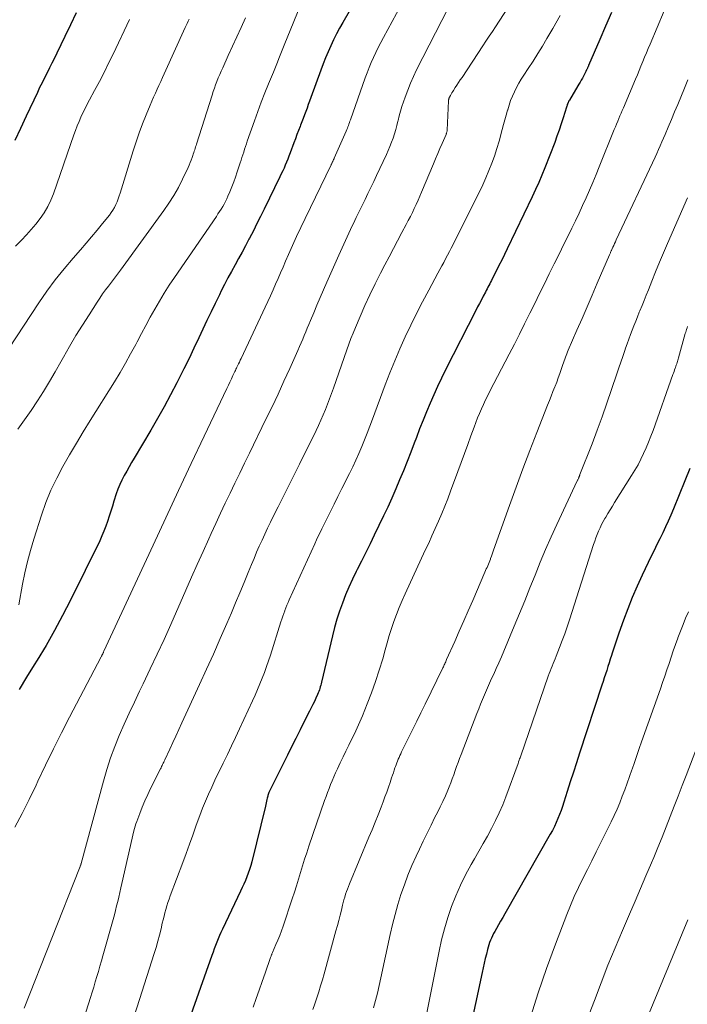
# Model space of a CAD drawing. Units: feet. Extents: x 1915000 to 1920001, y 496271 to 500000.
# Drawn here: x 1915975 to 1916062, y 497058 to 497186 of the extents above; entities that cross this region are included whole.
import ezdxf

# ---------------------------------------------------------------- set-up
doc = ezdxf.new("R2010")
doc.units = ezdxf.units.FT
doc.header["$LTSCALE"] = 100
doc.header["$MEASUREMENT"] = 0
doc.layers.add('CONTOUR INDEX', color=32, linetype='Continuous', lineweight=25)
doc.layers.add('CONTOUR INTERMEDIATE', color=40, linetype='Continuous', lineweight=15)

msp = doc.modelspace()

# ---------------------------------------------------------------- linework, layer by layer
at = {"layer": 'CONTOUR INDEX', "flags": 128}
for points, elevation in [([(1916020.29, 497190.51), (1916017.44, 497185.57), (1916017.02, 497184.82), (1916016.62, 497184.07), (1916016.24, 497183.3), (1916015.88, 497182.52), (1916015.53, 497181.73), (1916015.2, 497180.94), (1916014.89, 497180.15), (1916014.59, 497179.34), (1916013.29, 497175.76), (1916013.13, 497175.31), (1916012.96, 497174.86), (1916012.8, 497174.4), (1916012.63, 497173.95), (1916012.46, 497173.5), (1916012.29, 497173.05), (1916012.12, 497172.6), (1916011.95, 497172.16), (1916011.89, 497171.99), (1916011.68, 497171.46), (1916011.48, 497170.93), (1916011.28, 497170.39), (1916011.08, 497169.86), (1916010.59, 497168.54), (1916010.44, 497168.14), (1916010.28, 497167.75), (1916010.12, 497167.36), (1916009.96, 497166.96), (1916009.79, 497166.57), (1916009.62, 497166.19), (1916009.44, 497165.8), (1916009.25, 497165.42), (1916007.2, 497161.2), (1916006.73, 497160.26), (1916006.26, 497159.32), (1916005.79, 497158.39), (1916005.3, 497157.45), (1916005.22, 497157.29), (1916004.77, 497156.45), (1916004.32, 497155.6), (1916003.86, 497154.76), (1916003.4, 497153.93), (1916002.94, 497153.09), (1916002.48, 497152.24), (1916002.04, 497151.4), (1916001.61, 497150.54), (1916001.36, 497150.04), (1916000.81, 497148.92), (1916000.27, 497147.81), (1915999.74, 497146.69), (1915999.21, 497145.57), (1915998.67, 497144.41), (1915998.04, 497143.07), (1915997.4, 497141.73), (1915996.74, 497140.4), (1915996.07, 497139.08), (1915995.82, 497138.57), (1915995, 497137.01), (1915994.16, 497135.45), (1915993.3, 497133.92), (1915992.41, 497132.39), (1915990.25, 497128.74), (1915989.92, 497128.17), (1915989.59, 497127.6), (1915989.27, 497127.03), (1915988.95, 497126.46), (1915988.65, 497125.88), (1915988.37, 497125.29), (1915988.13, 497124.69), (1915987.92, 497124.07), (1915987.61, 497123.12), (1915987.4, 497122.46), (1915987.19, 497121.81), (1915986.98, 497121.16), (1915986.78, 497120.5), (1915986.55, 497119.86), (1915986.31, 497119.22), (1915986.04, 497118.59), (1915985.75, 497117.97), (1915981.94, 497110.2), (1915980.92, 497108.21), (1915979.86, 497106.25), (1915978.75, 497104.31), (1915977.59, 497102.4), (1915977.2, 497101.77), (1915976.22, 497100.19), (1915975.26, 497098.59)], 940), ([(1915982.7, 497186.81), (1915981.94, 497185.27), (1915981.2, 497183.73), (1915980.15, 497181.55), (1915979.84, 497180.91), (1915979.53, 497180.26), (1915979.2, 497179.62), (1915978.88, 497178.99), (1915978.56, 497178.35), (1915978.24, 497177.7), (1915977.92, 497177.06), (1915977.62, 497176.41), (1915976.17, 497173.32), (1915975.43, 497171.74), (1915974.68, 497170.18)], 960), ([(1916052.48, 497186.84), (1916051.72, 497185.08), (1916050.96, 497183.33), (1916049.51, 497179.95), (1916049.48, 497179.88), (1916049.45, 497179.81), (1916049.42, 497179.73), (1916049.39, 497179.66), (1916049.36, 497179.58), (1916049.33, 497179.51), (1916049.29, 497179.44), (1916049.26, 497179.37), (1916049.16, 497179.16), (1916049.08, 497178.98), (1916048.99, 497178.81), (1916048.9, 497178.64), (1916048.8, 497178.47), (1916048.7, 497178.3), (1916048.55, 497178.04), (1916048.4, 497177.79), (1916048.25, 497177.53), (1916048.1, 497177.28), (1916047.01, 497175.43), (1916046.95, 497175.32), (1916046.89, 497175.21), (1916046.84, 497175.1), (1916046.79, 497174.98), (1916046.74, 497174.87), (1916046.7, 497174.75), (1916046.66, 497174.63), (1916046.62, 497174.51), (1916046.2, 497173.13), (1916045.95, 497172.32), (1916045.68, 497171.51), (1916045.39, 497170.71), (1916045.1, 497169.92), (1916043.8, 497166.6), (1916043.42, 497165.65), (1916043.02, 497164.7), (1916042.6, 497163.76), (1916042.16, 497162.83), (1916038.89, 497156.02), (1916038.54, 497155.29), (1916038.18, 497154.57), (1916037.82, 497153.85), (1916037.46, 497153.13), (1916036.95, 497152.13), (1916036.84, 497151.91), (1916036.73, 497151.69), (1916036.62, 497151.47), (1916036.51, 497151.25), (1916036.39, 497151.03), (1916036.28, 497150.82), (1916036.17, 497150.6), (1916036.05, 497150.38), (1916035.78, 497149.88), (1916035.53, 497149.4), (1916035.29, 497148.93), (1916035.04, 497148.46), (1916034.8, 497147.99), (1916030.86, 497140.26), (1916030.33, 497139.19), (1916029.81, 497138.1), (1916029.32, 497137.01), (1916028.84, 497135.91), (1916028.38, 497134.8), (1916027.93, 497133.69), (1916027.48, 497132.57), (1916027.05, 497131.45), (1916026.77, 497130.71), (1916026.31, 497129.51), (1916025.84, 497128.3), (1916025.36, 497127.1), (1916024.87, 497125.91), (1916024.37, 497124.72), (1916023.85, 497123.54), (1916023.31, 497122.37), (1916022.76, 497121.2), (1916021.56, 497118.71), (1916021.01, 497117.58), (1916020.46, 497116.45), (1916019.9, 497115.32), (1916019.34, 497114.2), (1916019.22, 497113.96), (1916018.73, 497112.95), (1916018.26, 497111.93), (1916017.83, 497110.9), (1916017.41, 497109.85), (1916017.04, 497108.79), (1916016.69, 497107.73), (1916016.38, 497106.65), (1916016.1, 497105.56), (1916014.68, 497099.53), (1916014.63, 497099.32), (1916014.58, 497099.12), (1916014.52, 497098.92), (1916014.47, 497098.71), (1916014.4, 497098.51), (1916014.33, 497098.31), (1916014.26, 497098.12), (1916014.17, 497097.92), (1916013.95, 497097.45), (1916013.76, 497097.02), (1916013.55, 497096.6), (1916013.34, 497096.17), (1916013.13, 497095.75), (1916012.44, 497094.4), (1916011.89, 497093.3), (1916011.33, 497092.2), (1916010.78, 497091.1), (1916010.23, 497090), (1916007.84, 497085.22), (1916007.8, 497085.12), (1916007.72, 497084.87), (1916007.69, 497084.76), (1916007.66, 497084.65), (1916007.63, 497084.54), (1916007.61, 497084.42), (1916007.56, 497084.21), (1916007.51, 497084), (1916007.46, 497083.78), (1916007.41, 497083.56), (1916007.36, 497083.35), (1916005.58, 497076.1), (1916005.45, 497075.61), (1916005.3, 497075.11), (1916005.13, 497074.63), (1916004.95, 497074.15), (1916004.76, 497073.67), (1916004.56, 497073.2), (1916004.35, 497072.73), (1916004.13, 497072.26), (1916001.76, 497067.32), (1916001.57, 497066.9), (1916001.38, 497066.48), (1916001.2, 497066.06), (1916001.03, 497065.63), (1916000.86, 497065.2), (1916000.7, 497064.77), (1916000.54, 497064.33), (1916000.38, 497063.9), (1915993.16, 497043.51)], 920), ([(1916062.7, 497127.37), (1916062.07, 497125.79), (1916060.58, 497122.11), (1916060.25, 497121.32), (1916059.91, 497120.54), (1916059.55, 497119.77), (1916059.18, 497119), (1916058.81, 497118.24), (1916058.43, 497117.47), (1916058.06, 497116.71), (1916057.69, 497115.94), (1916056.5, 497113.47), (1916055.84, 497112.03), (1916055.21, 497110.58), (1916054.63, 497109.11), (1916054.07, 497107.63), (1916053.46, 497105.91), (1916053.23, 497105.26), (1916053.02, 497104.62), (1916052.8, 497103.98), (1916052.6, 497103.33), (1916052.49, 497103), (1916052.34, 497102.52), (1916052.19, 497102.03), (1916052.03, 497101.55), (1916051.88, 497101.06), (1916051.72, 497100.57), (1916051.56, 497100.09), (1916051.4, 497099.6), (1916051.24, 497099.12), (1916048.34, 497090.27), (1916047.93, 497089.02), (1916047.53, 497087.77), (1916047.13, 497086.53), (1916046.74, 497085.28), (1916046.3, 497083.87), (1916046.12, 497083.32), (1916045.93, 497082.79), (1916045.73, 497082.26), (1916045.52, 497081.73), (1916045.29, 497081.21), (1916045.05, 497080.7), (1916044.79, 497080.19), (1916044.51, 497079.69), (1916038.58, 497069.31), (1916038.31, 497068.83), (1916038.04, 497068.36), (1916037.77, 497067.88), (1916037.49, 497067.41), (1916037.27, 497067.02), (1916037.12, 497066.73), (1916036.97, 497066.45), (1916036.84, 497066.16), (1916036.71, 497065.87), (1916036.59, 497065.57), (1916036.49, 497065.27), (1916036.4, 497064.96), (1916036.32, 497064.66), (1916036.18, 497064.07), (1916036.04, 497063.47), (1916035.9, 497062.87), (1916035.77, 497062.26), (1916035.64, 497061.66), (1916033.16, 497050.15)], 900)]:
    msp.add_lwpolyline(points, dxfattribs=dict(at, elevation=elevation))
at = {"layer": 'CONTOUR INTERMEDIATE', "flags": 128}
for points, elevation in [([(1916044.85, 497196.57), (1916037.36, 497185), (1916036.96, 497184.37), (1916036.55, 497183.75), (1916036.13, 497183.12), (1916035.72, 497182.5), (1916033.01, 497178.4), (1916032.78, 497178.07), (1916032.56, 497177.73), (1916032.34, 497177.39), (1916032.12, 497177.06), (1916031.89, 497176.7), (1916031.79, 497176.54), (1916031.69, 497176.38), (1916031.6, 497176.21), (1916031.5, 497176.04), (1916031.38, 497175.82), (1916031.35, 497175.76), (1916031.32, 497175.7), (1916031.3, 497175.64), (1916031.28, 497175.58), (1916031.27, 497175.52), (1916031.26, 497175.46), (1916031.25, 497175.39), (1916031.24, 497175.33), (1916031.06, 497171.52), (1916031.05, 497171.44), (1916031.05, 497171.37), (1916031.03, 497171.3), (1916031.02, 497171.23), (1916031, 497171.16), (1916030.97, 497171.09), (1916030.95, 497171.02), (1916030.92, 497170.95), (1916030.41, 497169.77), (1916030.13, 497169.11), (1916029.84, 497168.45), (1916029.56, 497167.79), (1916029.29, 497167.13), (1916027.74, 497163.44), (1916027.51, 497162.9), (1916027.27, 497162.37), (1916027.03, 497161.83), (1916026.78, 497161.3), (1916026.53, 497160.78), (1916026.27, 497160.25), (1916026, 497159.73), (1916025.73, 497159.21), (1916025.16, 497158.15), (1916024.61, 497157.1), (1916024.05, 497156.06), (1916023.5, 497155.01), (1916022.96, 497153.95), (1916022.38, 497152.85), (1916021.68, 497151.46), (1916021, 497150.06), (1916020.35, 497148.64), (1916019.72, 497147.21), (1916019.1, 497145.76), (1916018.8, 497145.05), (1916018.51, 497144.33), (1916018.24, 497143.61), (1916017.98, 497142.88), (1916016.24, 497137.86), (1916015.99, 497137.16), (1916015.73, 497136.46), (1916015.47, 497135.76), (1916015.19, 497135.07), (1916014.91, 497134.38), (1916014.61, 497133.7), (1916014.3, 497133.02), (1916013.97, 497132.35), (1916011.79, 497127.97), (1916011.1, 497126.58), (1916010.4, 497125.18), (1916009.71, 497123.79), (1916009.01, 497122.4), (1916008.39, 497121.15), (1916008.01, 497120.38), (1916007.64, 497119.6), (1916007.28, 497118.82), (1916006.92, 497118.04), (1916006.57, 497117.25), (1916006.22, 497116.46), (1916005.89, 497115.66), (1916005.56, 497114.87), (1916005.13, 497113.83), (1916004.58, 497112.51), (1916004.04, 497111.19), (1916003.48, 497109.88), (1916002.92, 497108.57), (1916002.32, 497107.19), (1916001.46, 497105.2), (1916000.58, 497103.2), (1915999.68, 497101.22), (1915998.78, 497099.24), (1915996.46, 497094.21), (1915996.07, 497093.36), (1915995.68, 497092.5), (1915995.28, 497091.65), (1915994.89, 497090.8), (1915994.24, 497089.38), (1915994.17, 497089.24), (1915994.1, 497089.09), (1915994.03, 497088.95), (1915993.96, 497088.81), (1915993.89, 497088.66), (1915993.82, 497088.52), (1915993.75, 497088.37), (1915993.67, 497088.23), (1915992.39, 497085.65), (1915992.01, 497084.86), (1915991.64, 497084.05), (1915991.3, 497083.24), (1915990.98, 497082.41), (1915990.58, 497081.34), (1915990.48, 497081.04), (1915990.38, 497080.75), (1915990.3, 497080.45), (1915990.22, 497080.15), (1915988.63, 497073.27), (1915988.49, 497072.69), (1915988.36, 497072.1), (1915988.23, 497071.51), (1915988.1, 497070.92), (1915987.96, 497070.34), (1915987.82, 497069.75), (1915987.67, 497069.17), (1915987.51, 497068.59), (1915986.17, 497063.86), (1915985.97, 497063.17), (1915985.78, 497062.49), (1915985.58, 497061.81), (1915985.38, 497061.13), (1915985.18, 497060.45), (1915984.97, 497059.77), (1915984.76, 497059.09), (1915984.55, 497058.41), (1915982.3, 497051.27)], 928), ([(1916028.41, 497194.06), (1916022.75, 497183.59), (1916022.42, 497182.95), (1916022.09, 497182.31), (1916021.77, 497181.66), (1916021.46, 497181), (1916021.16, 497180.34), (1916020.88, 497179.68), (1916020.62, 497179), (1916020.37, 497178.33), (1916018.45, 497172.87), (1916018.39, 497172.68), (1916018.32, 497172.5), (1916018.25, 497172.31), (1916018.19, 497172.13), (1916018.12, 497171.95), (1916018.05, 497171.76), (1916017.98, 497171.58), (1916017.9, 497171.4), (1916016.35, 497167.88), (1916016.31, 497167.78), (1916016.26, 497167.69), (1916016.22, 497167.59), (1916016.18, 497167.5), (1916016.14, 497167.42), (1916016.11, 497167.37), (1916016.09, 497167.31), (1916016.06, 497167.26), (1916016.03, 497167.2), (1916016.01, 497167.15), (1916015.98, 497167.1), (1916015.95, 497167.04), (1916015.93, 497166.99), (1916012.54, 497159.98), (1916011.99, 497158.81), (1916011.44, 497157.64), (1916010.91, 497156.47), (1916010.38, 497155.28), (1916010, 497154.41), (1916009.67, 497153.66), (1916009.35, 497152.91), (1916009.02, 497152.16), (1916008.7, 497151.41), (1916008.37, 497150.67), (1916008.03, 497149.92), (1916007.69, 497149.18), (1916007.35, 497148.44), (1916004.2, 497141.75), (1916004.08, 497141.51), (1916003.97, 497141.27), (1916003.86, 497141.04), (1916003.74, 497140.8), (1916003.65, 497140.61), (1916003.58, 497140.47), (1916003.51, 497140.33), (1916003.45, 497140.19), (1916003.38, 497140.05), (1916003.12, 497139.5), (1916002.92, 497139.09), (1916002.72, 497138.67), (1916002.53, 497138.26), (1916002.33, 497137.84), (1915999.37, 497131.59), (1915997.7, 497128.05), (1915996.04, 497124.51), (1915994.38, 497120.96), (1915992.73, 497117.41), (1915986.3, 497103.55), (1915986.26, 497103.48), (1915986.23, 497103.41), (1915986.2, 497103.34), (1915986.16, 497103.27), (1915986.14, 497103.21), (1915986.12, 497103.17), (1915986.1, 497103.12), (1915986.08, 497103.08), (1915986.05, 497103.03), (1915986.03, 497102.99), (1915986.01, 497102.94), (1915985.98, 497102.9), (1915985.96, 497102.85), (1915981.83, 497094.97), (1915980.76, 497092.9), (1915979.72, 497090.82), (1915978.7, 497088.72), (1915977.7, 497086.61), (1915977.45, 497086.08), (1915976.57, 497084.24), (1915975.65, 497082.42), (1915974.69, 497080.62)], 936), ([(1916012.33, 497188.83), (1916009.83, 497182.61), (1916009.65, 497182.17), (1916009.48, 497181.73), (1916009.3, 497181.29), (1916009.12, 497180.84), (1916008.94, 497180.4), (1916008.76, 497179.96), (1916008.58, 497179.52), (1916008.4, 497179.08), (1916007.78, 497177.56), (1916007.3, 497176.36), (1916006.83, 497175.15), (1916006.37, 497173.94), (1916005.93, 497172.72), (1916005, 497170.09), (1916004.88, 497169.73), (1916004.76, 497169.38), (1916004.64, 497169.02), (1916004.53, 497168.66), (1916004.42, 497168.31), (1916004.3, 497167.95), (1916004.19, 497167.59), (1916004.08, 497167.24), (1916003.69, 497166.06), (1916003.47, 497165.4), (1916003.24, 497164.76), (1916002.98, 497164.11), (1916002.72, 497163.47), (1916002.47, 497162.91), (1916002.32, 497162.56), (1916002.15, 497162.22), (1916001.97, 497161.88), (1916001.79, 497161.55), (1916001.59, 497161.22), (1916001.39, 497160.9), (1916001.18, 497160.58), (1916000.97, 497160.26), (1915995.5, 497152.29), (1915994.83, 497151.28), (1915994.17, 497150.26), (1915993.54, 497149.22), (1915992.93, 497148.18), (1915992.34, 497147.12), (1915991.76, 497146.05), (1915991.19, 497144.98), (1915990.62, 497143.91), (1915990.45, 497143.58), (1915989.79, 497142.34), (1915989.12, 497141.11), (1915988.41, 497139.91), (1915987.68, 497138.71), (1915984.53, 497133.67), (1915983.61, 497132.18), (1915982.71, 497130.69), (1915981.82, 497129.18), (1915980.95, 497127.67), (1915980.14, 497126.13), (1915979.39, 497124.56), (1915978.74, 497122.95), (1915978.16, 497121.3), (1915977.15, 497118.16), (1915976.72, 497116.71), (1915976.32, 497115.26), (1915975.99, 497113.78), (1915975.69, 497112.3), (1915975.21, 497109.61)], 944), ([(1916031.19, 497187.43), (1916027.09, 497179.36), (1916026.67, 497178.5), (1916026.28, 497177.62), (1916025.92, 497176.73), (1916025.59, 497175.83), (1916025.37, 497175.2), (1916025.17, 497174.6), (1916024.99, 497174.01), (1916024.82, 497173.4), (1916024.68, 497172.79), (1916024.65, 497172.7), (1916024.52, 497172.14), (1916024.37, 497171.58), (1916024.2, 497171.03), (1916024.02, 497170.48), (1916023.82, 497169.94), (1916023.61, 497169.4), (1916023.39, 497168.87), (1916023.15, 497168.35), (1916021.86, 497165.59), (1916021.49, 497164.8), (1916021.12, 497164.02), (1916020.74, 497163.24), (1916020.36, 497162.47), (1916019.98, 497161.69), (1916019.6, 497160.91), (1916019.22, 497160.13), (1916018.84, 497159.35), (1916018.69, 497159.02), (1916018.24, 497158.08), (1916017.8, 497157.13), (1916017.36, 497156.17), (1916016.94, 497155.22), (1916015.39, 497151.7), (1916014.95, 497150.7), (1916014.52, 497149.7), (1916014.09, 497148.7), (1916013.67, 497147.7), (1916013.23, 497146.67), (1916013.03, 497146.18), (1916012.83, 497145.7), (1916012.63, 497145.22), (1916012.43, 497144.73), (1916012.23, 497144.25), (1916012.02, 497143.76), (1916011.81, 497143.28), (1916011.6, 497142.8), (1916010.53, 497140.42), (1916009.78, 497138.76), (1916009.01, 497137.1), (1916008.23, 497135.45), (1916007.44, 497133.81), (1916005.28, 497129.38), (1916004.64, 497128.08), (1916004.01, 497126.78), (1916003.38, 497125.47), (1916002.76, 497124.17), (1916002.13, 497122.86), (1916001.52, 497121.55), (1916000.91, 497120.24), (1916000.31, 497118.92), (1915999.99, 497118.22), (1915999.23, 497116.55), (1915998.48, 497114.88), (1915997.74, 497113.21), (1915996.99, 497111.53), (1915995.01, 497107.05), (1915994.14, 497105.11), (1915993.26, 497103.17), (1915992.35, 497101.25), (1915991.43, 497099.33), (1915990.95, 497098.36), (1915990.27, 497096.93), (1915989.6, 497095.49), (1915988.95, 497094.05), (1915988.31, 497092.59), (1915987.72, 497091.13), (1915987.16, 497089.64), (1915986.68, 497088.14), (1915986.23, 497086.62), (1915983.34, 497075.88), (1915983.33, 497075.83), (1915983.31, 497075.78), (1915983.3, 497075.73), (1915983.28, 497075.68), (1915983.24, 497075.58), (1915983.2, 497075.51), (1915983.15, 497075.37), (1915983.15, 497075.35), (1915983.14, 497075.32), (1915983.13, 497075.3), (1915983.12, 497075.28), (1915975.89, 497057.03)], 932), ([(1915997.43, 497186), (1915997.29, 497185.72), (1915997.16, 497185.44), (1915997.03, 497185.16), (1915996.9, 497184.88), (1915994.18, 497178.88), (1915993.95, 497178.37), (1915993.72, 497177.86), (1915993.48, 497177.35), (1915993.25, 497176.84), (1915993.02, 497176.33), (1915992.79, 497175.81), (1915992.57, 497175.3), (1915992.35, 497174.79), (1915991.81, 497173.51), (1915991.35, 497172.35), (1915990.91, 497171.18), (1915990.5, 497170), (1915990.12, 497168.81), (1915988.44, 497163.31), (1915988.31, 497162.93), (1915988.18, 497162.55), (1915988.03, 497162.17), (1915987.86, 497161.8), (1915987.68, 497161.44), (1915987.48, 497161.1), (1915987.26, 497160.76), (1915987.02, 497160.44), (1915986.12, 497159.33), (1915985.41, 497158.47), (1915984.69, 497157.61), (1915983.97, 497156.76), (1915983.23, 497155.91), (1915982.28, 497154.83), (1915981.1, 497153.42), (1915979.96, 497151.98), (1915978.87, 497150.5), (1915977.83, 497148.99), (1915969.94, 497137.07)], 952), ([(1916004.77, 497186.16), (1916004.21, 497184.92), (1916003.65, 497183.69), (1916003.08, 497182.46), (1916002.52, 497181.23), (1916001.79, 497179.64), (1916001.59, 497179.2), (1916001.4, 497178.76), (1916001.22, 497178.32), (1916001.04, 497177.88), (1916000.87, 497177.44), (1916000.71, 497176.99), (1916000.56, 497176.54), (1916000.41, 497176.08), (1915998.38, 497169.69), (1915998.32, 497169.5), (1915998.26, 497169.32), (1915998.2, 497169.13), (1915998.14, 497168.95), (1915998.08, 497168.76), (1915998.02, 497168.58), (1915997.95, 497168.39), (1915997.89, 497168.21), (1915997.8, 497167.93), (1915997.69, 497167.6), (1915997.57, 497167.28), (1915997.43, 497166.96), (1915997.29, 497166.65), (1915996.55, 497165.11), (1915996.01, 497164.05), (1915995.43, 497163.01), (1915994.79, 497162), (1915994.11, 497161.02), (1915988.46, 497153.25), (1915988.08, 497152.73), (1915987.69, 497152.21), (1915987.3, 497151.7), (1915986.9, 497151.18), (1915986.51, 497150.67), (1915986.13, 497150.15), (1915985.76, 497149.61), (1915985.41, 497149.08), (1915984.36, 497147.45), (1915983.49, 497146.09), (1915982.65, 497144.72), (1915981.83, 497143.32), (1915981.04, 497141.92), (1915980.69, 497141.29), (1915979.95, 497140), (1915979.2, 497138.72), (1915978.42, 497137.45), (1915977.62, 497136.2), (1915976.8, 497134.96), (1915975.96, 497133.74), (1915975.08, 497132.53)], 948), ([(1916045.82, 497186.45), (1916044.86, 497184.78), (1916044.07, 497183.45), (1916043.48, 497182.46), (1916042.88, 497181.49), (1916042.27, 497180.52), (1916041.65, 497179.56), (1916041.07, 497178.69), (1916040.74, 497178.16), (1916040.42, 497177.62), (1916040.12, 497177.07), (1916039.83, 497176.51), (1916039.58, 497175.95), (1916039.34, 497175.37), (1916039.14, 497174.78), (1916038.96, 497174.18), (1916038.94, 497174.13), (1916038.77, 497173.49), (1916038.6, 497172.86), (1916038.42, 497172.23), (1916038.25, 497171.6), (1916037.83, 497170.08), (1916037.54, 497169.11), (1916037.23, 497168.14), (1916036.88, 497167.19), (1916036.51, 497166.24), (1916036.11, 497165.31), (1916035.7, 497164.38), (1916035.27, 497163.46), (1916034.82, 497162.55), (1916031.84, 497156.61), (1916031.6, 497156.14), (1916031.36, 497155.67), (1916031.11, 497155.2), (1916030.87, 497154.73), (1916030.62, 497154.27), (1916030.37, 497153.8), (1916030.12, 497153.34), (1916029.87, 497152.87), (1916028.66, 497150.63), (1916027.87, 497149.13), (1916027.09, 497147.62), (1916026.34, 497146.09), (1916025.6, 497144.56), (1916024.9, 497143.01), (1916024.23, 497141.45), (1916023.59, 497139.88), (1916022.98, 497138.29), (1916021.32, 497133.82), (1916020.98, 497132.92), (1916020.64, 497132.02), (1916020.28, 497131.13), (1916019.92, 497130.24), (1916019.55, 497129.35), (1916019.16, 497128.47), (1916018.75, 497127.61), (1916018.33, 497126.74), (1916017.35, 497124.79), (1916016.83, 497123.75), (1916016.31, 497122.72), (1916015.8, 497121.68), (1916015.28, 497120.64), (1916014.74, 497119.54), (1916014.5, 497119.05), (1916014.26, 497118.56), (1916014.03, 497118.07), (1916013.8, 497117.58), (1916010.46, 497110.25), (1916010.31, 497109.91), (1916010.16, 497109.56), (1916010.02, 497109.22), (1916009.89, 497108.87), (1916009.88, 497108.84), (1916009.75, 497108.48), (1916009.62, 497108.12), (1916009.49, 497107.75), (1916009.38, 497107.39), (1916008.01, 497103.06), (1916007.76, 497102.3), (1916007.5, 497101.55), (1916007.23, 497100.8), (1916006.94, 497100.05), (1916006.64, 497099.31), (1916006.34, 497098.57), (1916006.02, 497097.84), (1916005.69, 497097.11), (1916004, 497093.45), (1916003.48, 497092.33), (1916002.95, 497091.21), (1916002.41, 497090.09), (1916001.87, 497088.98), (1916001.66, 497088.56), (1916001.22, 497087.66), (1916000.78, 497086.76), (1916000.36, 497085.85), (1915999.95, 497084.94), (1915999.55, 497084.02), (1915999.17, 497083.09), (1915998.81, 497082.16), (1915998.47, 497081.22), (1915998.3, 497080.74), (1915997.88, 497079.56), (1915997.46, 497078.38), (1915997.03, 497077.2), (1915996.59, 497076.03), (1915994.96, 497071.66), (1915994.8, 497071.22), (1915994.65, 497070.78), (1915994.51, 497070.34), (1915994.38, 497069.89), (1915994.25, 497069.44), (1915994.14, 497068.99), (1915994.02, 497068.54), (1915993.92, 497068.09), (1915993.75, 497067.36), (1915993.56, 497066.55), (1915993.34, 497065.74), (1915993.11, 497064.93), (1915992.87, 497064.13), (1915990.95, 497058.13), (1915989.91, 497054.9)], 924), ([(1916059.37, 497187.06), (1916057.54, 497182.72), (1916057.3, 497182.15), (1916057.06, 497181.58), (1916056.82, 497181.02), (1916056.58, 497180.45), (1916056.34, 497179.88), (1916056.11, 497179.31), (1916055.87, 497178.75), (1916055.63, 497178.18), (1916054.05, 497174.42), (1916053.9, 497174.07), (1916053.75, 497173.72), (1916053.6, 497173.37), (1916053.46, 497173.02), (1916053.31, 497172.67), (1916053.16, 497172.31), (1916053.02, 497171.96), (1916052.87, 497171.61), (1916050.9, 497166.73), (1916050.48, 497165.71), (1916050.06, 497164.7), (1916049.63, 497163.7), (1916049.19, 497162.69), (1916048.73, 497161.7), (1916048.28, 497160.7), (1916047.8, 497159.71), (1916047.33, 497158.73), (1916046.93, 497157.92), (1916046.3, 497156.63), (1916045.66, 497155.35), (1916045.03, 497154.06), (1916044.39, 497152.78), (1916043.76, 497151.49), (1916043.13, 497150.21), (1916042.49, 497148.92), (1916041.85, 497147.64), (1916041.82, 497147.57), (1916041.16, 497146.25), (1916040.5, 497144.93), (1916039.83, 497143.62), (1916039.16, 497142.31), (1916036.65, 497137.48), (1916036.36, 497136.91), (1916036.07, 497136.33), (1916035.8, 497135.75), (1916035.53, 497135.17), (1916035.27, 497134.58), (1916035.03, 497133.99), (1916034.8, 497133.39), (1916034.57, 497132.79), (1916034.17, 497131.67), (1916033.75, 497130.5), (1916033.33, 497129.33), (1916032.91, 497128.17), (1916032.48, 497127.01), (1916031.52, 497124.43), (1916031.14, 497123.45), (1916030.76, 497122.48), (1916030.36, 497121.51), (1916029.95, 497120.54), (1916029.52, 497119.58), (1916029.09, 497118.62), (1916028.66, 497117.67), (1916028.22, 497116.72), (1916025.57, 497111.06), (1916025.18, 497110.17), (1916024.8, 497109.27), (1916024.45, 497108.36), (1916024.11, 497107.45), (1916023.81, 497106.52), (1916023.51, 497105.6), (1916023.23, 497104.66), (1916022.97, 497103.73), (1916022.66, 497102.59), (1916022.22, 497101.09), (1916021.74, 497099.6), (1916021.22, 497098.14), (1916020.65, 497096.68), (1916020.02, 497095.14), (1916019.69, 497094.35), (1916019.35, 497093.58), (1916018.99, 497092.81), (1916018.61, 497092.05), (1916018.23, 497091.29), (1916017.85, 497090.53), (1916017.49, 497089.77), (1916017.12, 497089), (1916016.75, 497088.21), (1916016.52, 497087.7), (1916016.29, 497087.19), (1916016.08, 497086.68), (1916015.87, 497086.17), (1916015.66, 497085.65), (1916015.47, 497085.13), (1916015.28, 497084.61), (1916015.09, 497084.09), (1916013.04, 497078.14), (1916012.76, 497077.28), (1916012.48, 497076.43), (1916012.21, 497075.56), (1916011.95, 497074.7), (1916011.69, 497073.84), (1916011.42, 497072.98), (1916011.15, 497072.12), (1916010.87, 497071.26), (1916009.67, 497067.7), (1916009.46, 497067.09), (1916009.23, 497066.49), (1916008.99, 497065.89), (1916008.74, 497065.3), (1916008.29, 497064.27), (1916008.26, 497064.19), (1916008.22, 497064.11), (1916008.19, 497064.03), (1916008.16, 497063.96), (1916008.13, 497063.88), (1916008.1, 497063.8), (1916008.07, 497063.72), (1916008.04, 497063.64), (1916007.32, 497061.58), (1916006.94, 497060.48), (1916006.55, 497059.37), (1916006.15, 497058.26), (1916005.75, 497057.16)], 916), ([(1915989.64, 497185.93), (1915987.5, 497181.42), (1915986.92, 497180.23), (1915986.32, 497179.04), (1915985.71, 497177.86), (1915985.09, 497176.69), (1915984.41, 497175.45), (1915984.12, 497174.9), (1915983.84, 497174.34), (1915983.57, 497173.78), (1915983.31, 497173.21), (1915983.06, 497172.64), (1915982.83, 497172.06), (1915982.6, 497171.47), (1915982.39, 497170.89), (1915979.72, 497163.23), (1915979.37, 497162.37), (1915978.98, 497161.54), (1915978.51, 497160.75), (1915977.99, 497159.99), (1915977.42, 497159.26), (1915976.83, 497158.54), (1915976.21, 497157.85), (1915975.57, 497157.17), (1915974.78, 497156.37)], 956), ([(1916062.44, 497178.06), (1916062.01, 497177.01), (1916061.14, 497174.87), (1916060.73, 497173.89), (1916060.33, 497172.9), (1916059.91, 497171.92), (1916059.49, 497170.94), (1916059.08, 497169.99), (1916058.86, 497169.49), (1916058.64, 497168.99), (1916058.42, 497168.49), (1916058.18, 497167.99), (1916053.12, 497157.2), (1916053.01, 497156.96), (1916052.9, 497156.72), (1916052.79, 497156.48), (1916052.68, 497156.24), (1916052.54, 497155.93), (1916052.5, 497155.84), (1916052.46, 497155.76), (1916052.43, 497155.67), (1916052.39, 497155.59), (1916052.35, 497155.5), (1916052.32, 497155.42), (1916052.28, 497155.34), (1916052.25, 497155.25), (1916050.64, 497151.54), (1916049.98, 497150.01), (1916049.32, 497148.47), (1916048.66, 497146.95), (1916047.99, 497145.42), (1916046.86, 497142.82), (1916046.76, 497142.59), (1916046.67, 497142.36), (1916046.58, 497142.12), (1916046.49, 497141.89), (1916046.4, 497141.65), (1916046.32, 497141.42), (1916046.23, 497141.18), (1916046.15, 497140.94), (1916045.94, 497140.31), (1916045.75, 497139.76), (1916045.55, 497139.21), (1916045.35, 497138.66), (1916045.14, 497138.12), (1916045.1, 497138.02), (1916044.87, 497137.43), (1916044.64, 497136.84), (1916044.41, 497136.25), (1916044.17, 497135.66), (1916042.77, 497132.1), (1916041.85, 497129.73), (1916040.95, 497127.35), (1916040.07, 497124.96), (1916039.2, 497122.56), (1916037.13, 497116.73), (1916037.04, 497116.47), (1916036.94, 497116.2), (1916036.84, 497115.94), (1916036.74, 497115.67), (1916036.71, 497115.58), (1916036.62, 497115.36), (1916036.53, 497115.15), (1916036.45, 497114.93), (1916036.36, 497114.71), (1916036.27, 497114.5), (1916036.17, 497114.29), (1916036.08, 497114.07), (1916035.99, 497113.86), (1916034.4, 497110.17), (1916033.82, 497108.84), (1916033.24, 497107.51), (1916032.65, 497106.18), (1916032.06, 497104.85), (1916031, 497102.47), (1916030.94, 497102.34), (1916030.88, 497102.2), (1916030.82, 497102.06), (1916030.75, 497101.93), (1916030.69, 497101.79), (1916030.63, 497101.66), (1916030.57, 497101.52), (1916030.5, 497101.39), (1916028.19, 497096.66), (1916027.65, 497095.54), (1916027.1, 497094.42), (1916026.55, 497093.31), (1916026, 497092.19), (1916025.12, 497090.43), (1916025.01, 497090.19), (1916024.9, 497089.96), (1916024.79, 497089.72), (1916024.69, 497089.48), (1916024.59, 497089.24), (1916024.49, 497089), (1916024.4, 497088.76), (1916024.32, 497088.51), (1916024.26, 497088.36), (1916024.16, 497088.04), (1916024.05, 497087.71), (1916023.94, 497087.39), (1916023.83, 497087.07), (1916023.62, 497086.45), (1916023.4, 497085.82), (1916023.18, 497085.19), (1916022.95, 497084.56), (1916022.71, 497083.94), (1916022.44, 497083.22), (1916022.05, 497082.24), (1916021.67, 497081.27), (1916021.27, 497080.29), (1916020.87, 497079.32), (1916018.34, 497073.24), (1916018.2, 497072.9), (1916018.07, 497072.55), (1916017.95, 497072.21), (1916017.83, 497071.86), (1916017.72, 497071.51), (1916017.61, 497071.15), (1916017.52, 497070.8), (1916017.42, 497070.44), (1916017.27, 497069.81), (1916017.1, 497069.13), (1916016.93, 497068.46), (1916016.76, 497067.79), (1916016.57, 497067.12), (1916015.02, 497061.51), (1916014.8, 497060.72), (1916014.57, 497059.93), (1916014.32, 497059.15), (1916014.07, 497058.37), (1916013.8, 497057.6), (1916013.53, 497056.82)], 912), ([(1916062.41, 497162.68), (1916059.82, 497156.73), (1916059.29, 497155.51), (1916058.77, 497154.28), (1916058.26, 497153.04), (1916057.76, 497151.8), (1916057.31, 497150.69), (1916057.04, 497150), (1916056.76, 497149.32), (1916056.49, 497148.64), (1916056.21, 497147.96), (1916056.13, 497147.76), (1916055.89, 497147.18), (1916055.66, 497146.59), (1916055.42, 497146.01), (1916055.19, 497145.43), (1916054.96, 497144.85), (1916054.74, 497144.26), (1916054.53, 497143.67), (1916054.33, 497143.07), (1916054.22, 497142.76), (1916053.97, 497142.01), (1916053.72, 497141.26), (1916053.47, 497140.5), (1916053.21, 497139.75), (1916052.52, 497137.69), (1916051.91, 497135.91), (1916051.28, 497134.14), (1916050.63, 497132.38), (1916049.96, 497130.62), (1916048.38, 497126.59), (1916048.36, 497126.53), (1916048.34, 497126.47), (1916048.31, 497126.41), (1916048.29, 497126.35), (1916048.27, 497126.3), (1916048.24, 497126.24), (1916048.22, 497126.18), (1916048.19, 497126.12), (1916048.18, 497126.08), (1916048.14, 497126.01), (1916048.11, 497125.93), (1916048.07, 497125.85), (1916048.03, 497125.77), (1916045.38, 497120.1), (1916044.63, 497118.46), (1916043.9, 497116.82), (1916043.21, 497115.16), (1916042.53, 497113.49), (1916041.86, 497111.82), (1916041.19, 497110.15), (1916040.5, 497108.48), (1916039.81, 497106.82), (1916038.46, 497103.57), (1916038.14, 497102.81), (1916037.81, 497102.06), (1916037.48, 497101.31), (1916037.14, 497100.57), (1916037, 497100.28), (1916036.73, 497099.68), (1916036.45, 497099.08), (1916036.19, 497098.48), (1916035.93, 497097.87), (1916035.68, 497097.26), (1916035.43, 497096.65), (1916035.18, 497096.04), (1916034.94, 497095.43), (1916032.89, 497090.1), (1916032.69, 497089.58), (1916032.49, 497089.05), (1916032.3, 497088.52), (1916032.11, 497087.99), (1916031.93, 497087.45), (1916031.73, 497086.93), (1916031.53, 497086.4), (1916031.32, 497085.88), (1916031.14, 497085.44), (1916030.83, 497084.7), (1916030.51, 497083.97), (1916030.16, 497083.25), (1916029.81, 497082.53), (1916029.48, 497081.9), (1916028.96, 497080.88), (1916028.45, 497079.84), (1916027.95, 497078.8), (1916027.45, 497077.76), (1916027.02, 497076.85), (1916026.48, 497075.61), (1916025.96, 497074.36), (1916025.49, 497073.1), (1916025.04, 497071.82), (1916024.65, 497070.53), (1916024.27, 497069.24), (1916023.94, 497067.93), (1916023.64, 497066.61), (1916022.43, 497060.95), (1916022.21, 497059.97), (1916021.98, 497058.99), (1916021.74, 497058.02), (1916021.48, 497057.05)], 908), ([(1916062.41, 497145.9), (1916062.35, 497145.72), (1916062.29, 497145.53), (1916062.23, 497145.35), (1916062.18, 497145.16), (1916062.12, 497144.98), (1916061.25, 497141.83), (1916061.2, 497141.67), (1916061.16, 497141.51), (1916061.11, 497141.35), (1916061.06, 497141.2), (1916061.01, 497141.04), (1916060.95, 497140.88), (1916060.9, 497140.72), (1916060.84, 497140.56), (1916060.81, 497140.46), (1916060.73, 497140.26), (1916060.66, 497140.05), (1916060.58, 497139.84), (1916060.51, 497139.63), (1916057.92, 497132.35), (1916057.63, 497131.59), (1916057.34, 497130.83), (1916057.02, 497130.08), (1916056.69, 497129.33), (1916056.33, 497128.6), (1916055.96, 497127.87), (1916055.55, 497127.16), (1916055.13, 497126.47), (1916052.9, 497122.94), (1916052.61, 497122.47), (1916052.32, 497121.99), (1916052.03, 497121.52), (1916051.74, 497121.04), (1916051.65, 497120.89), (1916051.42, 497120.48), (1916051.21, 497120.07), (1916051.01, 497119.65), (1916050.82, 497119.22), (1916050.64, 497118.79), (1916050.47, 497118.36), (1916050.31, 497117.92), (1916050.16, 497117.48), (1916047.01, 497107.67), (1916046.71, 497106.76), (1916046.4, 497105.85), (1916046.06, 497104.95), (1916045.72, 497104.05), (1916045.27, 497102.9), (1916045.14, 497102.58), (1916045.01, 497102.26), (1916044.88, 497101.94), (1916044.75, 497101.61), (1916044.62, 497101.29), (1916044.5, 497100.97), (1916044.38, 497100.65), (1916044.26, 497100.32), (1916040.67, 497089.92), (1916040.62, 497089.78), (1916040.57, 497089.64), (1916040.52, 497089.51), (1916040.48, 497089.37), (1916040.39, 497089.13), (1916040.39, 497089.12), (1916040.38, 497089.1), (1916040.37, 497089.08), (1916040.37, 497089.06), (1916040.34, 497088.98), (1916040.33, 497088.97), (1916040.32, 497088.95), (1916040.32, 497088.93), (1916040.31, 497088.91), (1916038.72, 497084.59), (1916038.31, 497083.54), (1916037.86, 497082.49), (1916037.37, 497081.47), (1916036.85, 497080.46), (1916036.31, 497079.46), (1916035.76, 497078.47), (1916035.2, 497077.48), (1916034.63, 497076.49), (1916034.19, 497075.73), (1916033.47, 497074.4), (1916032.8, 497073.05), (1916032.2, 497071.66), (1916031.64, 497070.26), (1916031.16, 497068.82), (1916030.72, 497067.38), (1916030.35, 497065.92), (1916030.02, 497064.44), (1916028.21, 497055.32)], 904), ([(1916062.53, 497108.71), (1916062.17, 497107.87), (1916061.83, 497107.03), (1916061.5, 497106.18), (1916061.17, 497105.33), (1916061.15, 497105.26), (1916060.85, 497104.44), (1916060.56, 497103.62), (1916060.27, 497102.79), (1916060, 497101.96), (1916059.72, 497101.14), (1916059.45, 497100.31), (1916059.16, 497099.49), (1916058.87, 497098.66), (1916056.43, 497091.76), (1916056.12, 497090.86), (1916055.8, 497089.96), (1916055.49, 497089.06), (1916055.18, 497088.16), (1916055.16, 497088.08), (1916054.86, 497087.22), (1916054.55, 497086.36), (1916054.24, 497085.5), (1916053.91, 497084.65), (1916053.57, 497083.8), (1916053.22, 497082.96), (1916052.84, 497082.13), (1916052.45, 497081.31), (1916051.08, 497078.55), (1916050.51, 497077.39), (1916049.93, 497076.23), (1916049.35, 497075.08), (1916048.76, 497073.93), (1916048.2, 497072.76), (1916047.65, 497071.59), (1916047.15, 497070.4), (1916046.67, 497069.21), (1916045.19, 497065.35), (1916044.03, 497062.2), (1916042.93, 497059.03), (1916041.92, 497055.83)], 896), ([(1916064.65, 497093.61), (1916062.23, 497087.37), (1916061.71, 497086.03), (1916061.19, 497084.68), (1916060.67, 497083.34), (1916060.16, 497081.99), (1916059.64, 497080.65), (1916059.11, 497079.31), (1916058.56, 497077.98), (1916058.01, 497076.65), (1916057.71, 497075.96), (1916057, 497074.28), (1916056.29, 497072.61), (1916055.57, 497070.95), (1916054.86, 497069.28), (1916053.94, 497067.16), (1916052.98, 497064.89), (1916052.04, 497062.62), (1916051.14, 497060.33), (1916050.27, 497058.03), (1916049.6, 497056.24)], 892), ([(1916062.47, 497068.53), (1916055.43, 497051.55)], 888)]:
    msp.add_lwpolyline(points, dxfattribs=dict(at, elevation=elevation))

doc.saveas('drawing.dxf')
